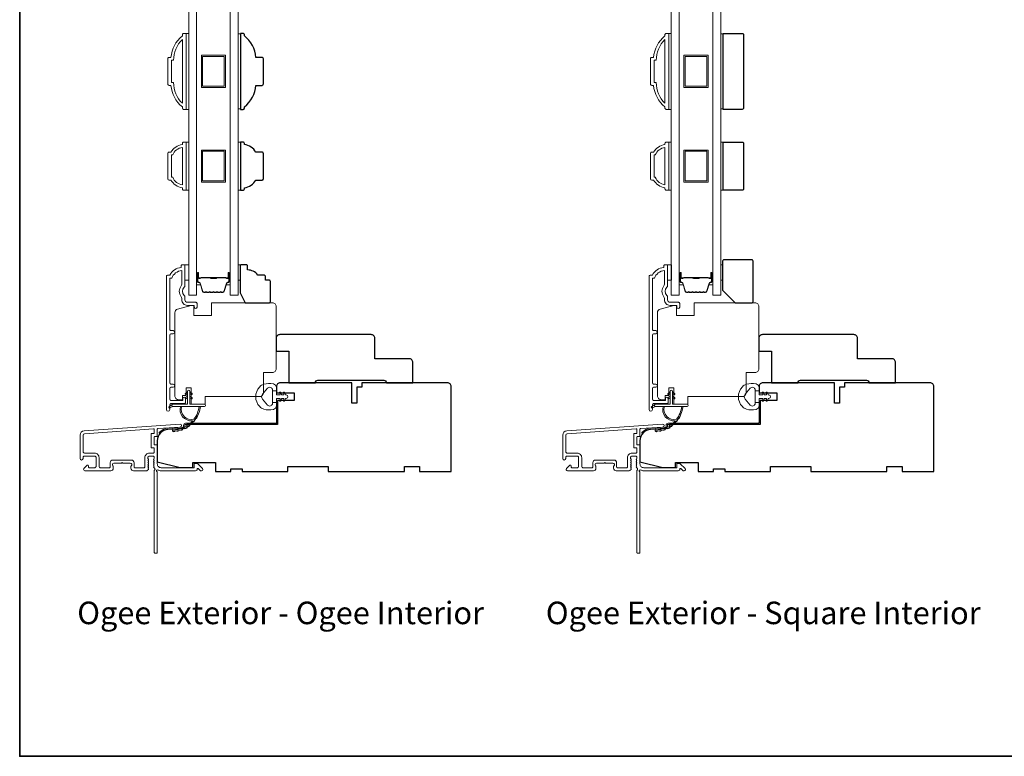
# Model space of a CAD drawing. Extents: x -1661 to 4112, y 2559 to 5102.
# Drawn here: x 529 to 918, y 4505 to 4796 of the extents above; entities that cross this region are included whole.
import ezdxf

# ---------------------------------------------------------------- set-up
doc = ezdxf.new("R2010")
doc.units = 0
doc.header["$LTSCALE"] = 250
doc.header["$MEASUREMENT"] = 0
for name, color, linetype, lineweight in [('6', 6, 'CONTINUOUS', 5), ('8', 7, 'CONTINUOUS', 35), ('Butal', 9, 'CONTINUOUS', 15), ('Frame & Sash Cladding', 3, 'CONTINUOUS', 15), ('Glass', 1, 'CONTINUOUS', 15), ('Jamb Liner', 230, 'CONTINUOUS', 9), ('Spacer Bar', 1, 'CONTINUOUS', 9), ('TEXT', 7, 'CONTINUOUS', 35), ('Veneer', 7, 'CONTINUOUS', 5), ('Weather-Strip', 6, 'CONTINUOUS', 9), ('Wood', 7, 'CONTINUOUS', 25)]:
    doc.layers.add(name, color=color, linetype=linetype, lineweight=lineweight)
doc.styles.add('Note Text (ISO)', font='tahoma.ttf')

# ---------------------------------------------------------------- blocks, each defined once
blk = doc.blocks.new('2802C')
at = {"layer": 'Veneer'}
blk.add_lwpolyline([(29.61, 4.5), (32.61, 4.5), (32.61, 3), (34.31, 3), (34.31, 1.5, -0.414214), (32.81, 0), (0, 0, -0.339454), (-1.45, 1.11), (-2.89, 6.5), (-2.89, 7.5), (-0.89, 7.5), (1.11, 7.5), (1.11, 14.5), (-3.89, 14.5), (-3.89, 38.5, -0.414214), (-2.39, 40), (22.11, 40, -0.414214), (23.61, 38.5), (23.61, 35), (31.61, 35, -0.414214), (33.11, 33.5), (33.11, 12), (36.11, 12), (36.11, 6.5), (29.61, 6.5), (29.61, 4.5), (29.61, 4.5)], format="xyb", dxfattribs=at)

msp = doc.modelspace()

# ---------------------------------------------------------------- linework, layer by layer
at = {"layer": '6'}
for points in [[(594.756, 4760.11), (595.756, 4760.11), (595.756, 4790.11), (594.756, 4790.11)], [(616.254, 4789.92), (615.254, 4789.92), (615.254, 4760.299), (616.254, 4760.299)], [(785.256, 4760.11), (786.256, 4760.11), (786.256, 4790.11), (785.256, 4790.11)], [(806.754, 4789.92), (805.754, 4789.92), (805.754, 4760.299), (806.754, 4760.299)], [(594.756, 4728.223), (595.756, 4728.223), (595.756, 4747.223), (594.756, 4747.223)], [(615.254, 4728.22), (616.254, 4728.22), (616.254, 4747.22), (615.254, 4747.22)], [(785.256, 4728.223), (786.256, 4728.223), (786.256, 4747.223), (785.256, 4747.223)], [(805.754, 4728.22), (806.754, 4728.22), (806.754, 4747.22), (805.754, 4747.22)], [(594.267, 4698.758), (595.767, 4698.758), (595.767, 4692.758), (594.267, 4692.758)], [(615.254, 4692.758), (616.014, 4692.758), (616.014, 4698.758), (615.254, 4698.758)], [(784.767, 4698.758), (786.267, 4698.758), (786.267, 4692.758), (784.767, 4692.758)], [(805.754, 4692.758), (806.514, 4692.758), (806.514, 4698.758), (805.754, 4698.758)]]:
    msp.add_lwpolyline(points, close=True, dxfattribs=at)
at = {"layer": '8', "linetype": 'Continuous'}
msp.add_lwpolyline([(529.058, 5045.47), (1518.73, 5045.47), (1518.73, 4504.809), (529.058, 4504.809)], close=True, dxfattribs=at)
at = {"layer": 'Butal'}
for points in [[(598.856, 4695.317), (598.856, 4691.139, 0.4142136), (599.106, 4690.889), (600.431, 4690.889), (600.245, 4691.499, 0.3297505), (599.885, 4691.765), (599.766, 4691.765, -0.4142136), (599.256, 4692.275), (599.256, 4695.567), (599.106, 4695.567, 0.4142136)], [(612.154, 4695.317), (612.154, 4691.139, -0.4142136), (611.904, 4690.889), (610.579, 4690.889), (610.766, 4691.499, -0.3297505), (611.125, 4691.765), (611.244, 4691.765, 0.4142136), (611.754, 4692.275), (611.754, 4695.567), (611.904, 4695.567, -0.4142136)], [(789.356, 4695.317), (789.356, 4691.139, 0.4142136), (789.606, 4690.889), (790.931, 4690.889), (790.745, 4691.499, 0.3297505), (790.385, 4691.765), (790.266, 4691.765, -0.4142136), (789.756, 4692.275), (789.756, 4695.567), (789.606, 4695.567, 0.4142136)], [(802.654, 4695.317), (802.654, 4691.139, -0.4142136), (802.404, 4690.889), (801.079, 4690.889), (801.266, 4691.499, -0.3297505), (801.625, 4691.765), (801.744, 4691.765, 0.4142136), (802.254, 4692.275), (802.254, 4695.567), (802.404, 4695.567, -0.4142136)]]:
    msp.add_lwpolyline(points, format="xyb", close=True, dxfattribs=at)
at = {"layer": 'Frame & Sash Cladding'}
for points in [[(593.756, 4790.108), (594.506, 4790.108, -0.4142136), (594.756, 4789.858), (594.756, 4760.358, -0.4142136), (594.506, 4760.108), (593.756, 4760.108, -0.4142136), (593.256, 4760.608), (593.256, 4761.108, -0.2091319), (588.756, 4769.608), (588.056, 4769.608, -0.4142136), (587.506, 4770.158), (587.506, 4780.058, -0.4142136), (588.056, 4780.608), (588.756, 4780.608, -0.2091319), (593.256, 4789.108), (593.256, 4789.608, -0.4142136)], [(784.256, 4790.108), (785.006, 4790.108, -0.4142136), (785.256, 4789.858), (785.256, 4760.358, -0.4142136), (785.006, 4760.108), (784.256, 4760.108, -0.4142136), (783.756, 4760.608), (783.756, 4761.108, -0.2091319), (779.256, 4769.608), (778.556, 4769.608, -0.4142136), (778.006, 4770.158), (778.006, 4780.058, -0.4142136), (778.556, 4780.608), (779.256, 4780.608, -0.2091319), (783.756, 4789.108), (783.756, 4789.608, -0.4142136)], [(589.006, 4770.708), (589.825, 4770.708, 0.211853), (593.256, 4762.561), (593.256, 4787.655, 0.211853), (589.825, 4779.508), (589.006, 4779.508)], [(779.506, 4770.708), (780.325, 4770.708, 0.211853), (783.756, 4762.561), (783.756, 4787.655, 0.211853), (780.325, 4779.508), (779.506, 4779.508)], [(593.256, 4729.221, -0.2381249), (588.756, 4732.221), (588.056, 4732.221, -0.4142136), (587.506, 4732.771), (587.506, 4742.671, -0.4142136), (588.056, 4743.221), (588.756, 4743.221, -0.2381249), (593.256, 4746.221), (593.256, 4746.721, -0.4142136), (593.756, 4747.221), (594.506, 4747.221, -0.4142136), (594.756, 4746.971), (594.756, 4728.471, -0.4142136), (594.506, 4728.221), (593.756, 4728.221, -0.4142136), (593.256, 4728.721)], [(783.756, 4729.221, -0.2381249), (779.256, 4732.221), (778.556, 4732.221, -0.4142136), (778.006, 4732.771), (778.006, 4742.671, -0.4142136), (778.556, 4743.221), (779.256, 4743.221, -0.2381249), (783.756, 4746.221), (783.756, 4746.721, -0.4142136), (784.256, 4747.221), (785.006, 4747.221, -0.4142136), (785.256, 4746.971), (785.256, 4728.471, -0.4142136), (785.006, 4728.221), (784.256, 4728.221, -0.4142136), (783.756, 4728.721)], [(589.443, 4733.321, 0.2645569), (593.256, 4730.331), (593.256, 4745.111, 0.2645569), (589.443, 4742.121), (589.006, 4742.121), (589.006, 4733.321)], [(779.943, 4733.321, 0.2645569), (783.756, 4730.331), (783.756, 4745.111, 0.2645569), (779.943, 4742.121), (779.506, 4742.121), (779.506, 4733.321)], [(554.551, 4633.301, 0.3939105), (552.877, 4631.505), (552.877, 4622.305, 1), (554.077, 4622.305), (554.077, 4622.805, -0.4142136), (554.577, 4623.305), (558.677, 4623.305, -0.4142136), (559.177, 4622.805), (559.177, 4619.205, -0.4142136), (558.677, 4618.705), (556.427, 4618.705, -0.4142136), (556.177, 4618.955), (556.177, 4619.509, 0.6681786), (555.75, 4619.685), (554.423, 4618.359, 0.6681786), (554.777, 4617.505), (564.977, 4617.505, 0.4142136), (565.977, 4618.505), (565.977, 4619.218, 0.2399316), (565.874, 4619.42, -0.72633), (566.227, 4620.505), (569.227, 4620.505), (569.477, 4620.755), (569.727, 4620.505), (572.727, 4620.505, -0.72633), (573.08, 4619.42, 0.2399316), (572.977, 4619.218), (572.977, 4618.505, 0.4142136), (573.977, 4617.505), (579.177, 4617.505, 0.2134218), (579.55, 4617.672), (579.864, 4618.023, 0.381966), (579.864, 4618.356), (579.678, 4618.565), (579.864, 4618.773, 0.381966), (579.864, 4619.106), (579.678, 4619.315), (579.864, 4619.523, 0.381966), (579.864, 4619.856), (579.678, 4620.065), (579.864, 4620.273, 0.381966), (579.864, 4620.606), (579.678, 4620.815), (579.864, 4621.023, 0.381966), (579.864, 4621.356), (579.678, 4621.565), (579.864, 4621.773, 0.381966), (579.864, 4622.106), (579.678, 4622.315), (579.678, 4622.805, -0.4142136), (580.178, 4623.305), (581.678, 4623.305, -0.4142136), (582.178, 4622.805), (582.178, 4622.315), (581.991, 4622.106, 0.381966), (581.991, 4621.773), (582.178, 4621.565), (581.991, 4621.356, 0.381966), (581.991, 4621.023), (582.178, 4620.815), (581.991, 4620.606, 0.381966), (581.991, 4620.273), (582.178, 4620.065), (581.991, 4619.856, 0.381966), (581.991, 4619.523), (582.178, 4619.315), (581.991, 4619.106, 0.381966), (581.991, 4618.773), (582.375, 4618.344, -0.5612669), (582.178, 4617.69), (582.178, 4585.255, 0.4142136), (582.428, 4585.005), (583.128, 4585.005, 0.4142136), (583.378, 4585.255), (583.378, 4617.052, -1.1142252), (583.658, 4617.796, 0.1176834), (584.878, 4617.505), (598.497, 4617.505, 0.4242361), (599.127, 4618.157, -0.6805798), (599.554, 4618.342), (600.317, 4617.578, 0.1989124), (600.494, 4617.505), (600.877, 4617.505, 0.6681786), (601.23, 4618.359), (599.307, 4620.282, 0.1989124), (599.13, 4620.355), (598.127, 4620.355, 0.4142136), (597.877, 4620.105), (597.877, 4618.705), (584.878, 4618.705, -0.4142136), (583.378, 4620.205), (583.378, 4627.455, 0.4142136), (583.128, 4627.705), (582.427, 4627.705, -0.4142136), (582.177, 4627.955), (582.177, 4630.774, -0.4142136), (582.427, 4631.024), (583.128, 4631.024, 0.4142136), (583.378, 4631.274), (583.378, 4633.88, -0.3939105), (583.61, 4634.13), (592.419, 4634.746, 1), (592.335, 4635.943)], [(581.928, 4626.505, -0.4142136), (582.178, 4626.255), (582.178, 4624.755, -0.4142136), (581.928, 4624.505), (580.278, 4624.505, 0.4142136), (578.478, 4622.705), (578.478, 4618.955, -0.4142136), (578.228, 4618.705), (574.427, 4618.705, -0.4142136), (574.177, 4618.955), (574.177, 4620.705, 0.4142136), (573.177, 4621.705), (565.777, 4621.705, 0.4142136), (564.777, 4620.705), (564.777, 4618.955, -0.4142136), (564.527, 4618.705), (560.877, 4618.705, -0.4142136), (560.377, 4619.205), (560.377, 4622.705, 0.4142136), (558.577, 4624.505), (554.577, 4624.505, -0.4142136), (554.077, 4625.005), (554.077, 4631.505, -0.3939105), (554.635, 4632.104), (581.909, 4634.011, -0.4348124), (582.177, 4633.761), (582.177, 4632.474, -0.4142136), (581.927, 4632.224), (581.227, 4632.224, 0.4142136), (580.977, 4631.974), (580.977, 4626.755, 0.4142136), (581.227, 4626.505)], [(745.051, 4633.301, 0.3939105), (743.377, 4631.505), (743.377, 4622.305, 1), (744.577, 4622.305), (744.577, 4622.805, -0.4142136), (745.077, 4623.305), (749.177, 4623.305, -0.4142136), (749.677, 4622.805), (749.677, 4619.205, -0.4142136), (749.177, 4618.705), (746.927, 4618.705, -0.4142136), (746.677, 4618.955), (746.677, 4619.509, 0.6681786), (746.25, 4619.685), (744.923, 4618.359, 0.6681786), (745.277, 4617.505), (755.477, 4617.505, 0.4142136), (756.477, 4618.505), (756.477, 4619.218, 0.2399316), (756.374, 4619.42, -0.72633), (756.727, 4620.505), (759.727, 4620.505), (759.977, 4620.755), (760.227, 4620.505), (763.227, 4620.505, -0.72633), (763.58, 4619.42, 0.2399316), (763.477, 4619.218), (763.477, 4618.505, 0.4142136), (764.477, 4617.505), (769.677, 4617.505, 0.2134218), (770.05, 4617.672), (770.364, 4618.023, 0.381966), (770.364, 4618.356), (770.178, 4618.565), (770.364, 4618.773, 0.381966), (770.364, 4619.106), (770.178, 4619.315), (770.364, 4619.523, 0.381966), (770.364, 4619.856), (770.178, 4620.065), (770.364, 4620.273, 0.381966), (770.364, 4620.606), (770.178, 4620.815), (770.364, 4621.023, 0.381966), (770.364, 4621.356), (770.178, 4621.565), (770.364, 4621.773, 0.381966), (770.364, 4622.106), (770.178, 4622.315), (770.178, 4622.805, -0.4142136), (770.678, 4623.305), (772.178, 4623.305, -0.4142136), (772.678, 4622.805), (772.678, 4622.315), (772.491, 4622.106, 0.381966), (772.491, 4621.773), (772.678, 4621.565), (772.491, 4621.356, 0.381966), (772.491, 4621.023), (772.678, 4620.815), (772.491, 4620.606, 0.381966), (772.491, 4620.273), (772.678, 4620.065), (772.491, 4619.856, 0.381966), (772.491, 4619.523), (772.678, 4619.315), (772.491, 4619.106, 0.381966), (772.491, 4618.773), (772.875, 4618.344, -0.5612669), (772.678, 4617.69), (772.678, 4585.255, 0.4142136), (772.928, 4585.005), (773.628, 4585.005, 0.4142136), (773.878, 4585.255), (773.878, 4617.052, -1.1142252), (774.158, 4617.796, 0.1176834), (775.378, 4617.505), (788.997, 4617.505, 0.4242361), (789.627, 4618.157, -0.6805798), (790.054, 4618.342), (790.817, 4617.578, 0.1989124), (790.994, 4617.505), (791.377, 4617.505, 0.6681786), (791.73, 4618.359), (789.807, 4620.282, 0.1989124), (789.63, 4620.355), (788.627, 4620.355, 0.4142136), (788.377, 4620.105), (788.377, 4618.705), (775.378, 4618.705, -0.4142136), (773.878, 4620.205), (773.878, 4627.455, 0.4142136), (773.628, 4627.705), (772.927, 4627.705, -0.4142136), (772.677, 4627.955), (772.677, 4630.774, -0.4142136), (772.927, 4631.024), (773.628, 4631.024, 0.4142136), (773.878, 4631.274), (773.878, 4633.88, -0.3939105), (774.11, 4634.13), (782.919, 4634.746, 1), (782.835, 4635.943)], [(772.428, 4626.505, -0.4142136), (772.678, 4626.255), (772.678, 4624.755, -0.4142136), (772.428, 4624.505), (770.778, 4624.505, 0.4142136), (768.978, 4622.705), (768.978, 4618.955, -0.4142136), (768.728, 4618.705), (764.927, 4618.705, -0.4142136), (764.677, 4618.955), (764.677, 4620.705, 0.4142136), (763.677, 4621.705), (756.277, 4621.705, 0.4142136), (755.277, 4620.705), (755.277, 4618.955, -0.4142136), (755.027, 4618.705), (751.377, 4618.705, -0.4142136), (750.877, 4619.205), (750.877, 4622.705, 0.4142136), (749.077, 4624.505), (745.077, 4624.505, -0.4142136), (744.577, 4625.005), (744.577, 4631.505, -0.3939105), (745.135, 4632.104), (772.409, 4634.011, -0.4348124), (772.677, 4633.761), (772.677, 4632.474, -0.4142136), (772.427, 4632.224), (771.727, 4632.224, 0.4142136), (771.477, 4631.974), (771.477, 4626.755, 0.4142136), (771.727, 4626.505)]]:
    msp.add_lwpolyline(points, format="xyb", close=True, dxfattribs=at)
for points in [[(589.646, 4650.478, 1), (589.646, 4651.72), (588.767, 4651.72, -0.4142138), (588.267, 4652.22), (588.267, 4671.048, -0.414212), (588.767, 4671.548), (589.667, 4671.548, 1), (589.646, 4672.79), (588.767, 4672.79, -0.4142138), (588.267, 4673.29), (588.267, 4693.507), (589.055, 4693.507, -0.2832257), (593.017, 4696.527), (593.017, 4691.126, -0.1654359), (592.81, 4690.516, 0.3401823), (592.81, 4686.152, -0.1654359), (593.017, 4685.542), (593.017, 4685.007, 0.4142136), (595.267, 4682.757), (597.967, 4682.757), (597.967, 4682.057, 1), (599.067, 4682.057), (599.067, 4683.507, 0.4142136), (598.567, 4684.007), (595.267, 4684.007, -0.4142136), (594.267, 4685.007), (594.267, 4686.005, 0.1961243), (593.982, 4686.705, -0.40794), (593.982, 4689.962, 0.1961243), (594.267, 4690.662), (594.267, 4698.507, 0.4142136), (594.017, 4698.757), (593.267, 4698.757, 0.4142136), (592.767, 4698.257), (592.767, 4697.757, 0.2381249), (588.267, 4694.757), (587.567, 4694.757, 0.4142136), (587.017, 4694.207), (587.017, 4641.635, 1), (588.267, 4641.635), (588.267, 4643.514, -0.415215), (588.767, 4644.016), (594.014, 4644.016, 0.4159086), (594.567, 4644.566), (594.567, 4645.966, 1), (593.467, 4645.966), (593.467, 4645.458, -0.414213), (593.267, 4645.258), (588.767, 4645.258, -0.4142136), (588.267, 4645.758), (588.267, 4649.978, -0.4142134), (588.767, 4650.478), (589.667, 4650.478)], [(780.146, 4650.478, 1), (780.146, 4651.72), (779.267, 4651.72, -0.4142138), (778.767, 4652.22), (778.767, 4671.048, -0.414212), (779.267, 4671.548), (780.167, 4671.548, 1), (780.146, 4672.79), (779.267, 4672.79, -0.4142138), (778.767, 4673.29), (778.767, 4693.507), (779.555, 4693.507, -0.2832257), (783.517, 4696.527), (783.517, 4691.126, -0.1654359), (783.31, 4690.516, 0.3401823), (783.31, 4686.152, -0.1654359), (783.517, 4685.542), (783.517, 4685.007, 0.4142136), (785.767, 4682.757), (788.467, 4682.757), (788.467, 4682.057, 1), (789.567, 4682.057), (789.567, 4683.507, 0.4142136), (789.067, 4684.007), (785.767, 4684.007, -0.4142136), (784.767, 4685.007), (784.767, 4686.005, 0.1961243), (784.482, 4686.705, -0.40794), (784.482, 4689.962, 0.1961243), (784.767, 4690.662), (784.767, 4698.507, 0.4142136), (784.517, 4698.757), (783.767, 4698.757, 0.4142136), (783.267, 4698.257), (783.267, 4697.757, 0.2381249), (778.767, 4694.757), (778.067, 4694.757, 0.4142136), (777.517, 4694.207), (777.517, 4641.635, 1), (778.767, 4641.635), (778.767, 4643.514, -0.415215), (779.267, 4644.016), (784.514, 4644.016, 0.4159086), (785.067, 4644.566), (785.067, 4645.966, 1), (783.967, 4645.966), (783.967, 4645.458, -0.414213), (783.767, 4645.258), (779.267, 4645.258, -0.4142136), (778.767, 4645.758), (778.767, 4649.978, -0.4142134), (779.267, 4650.478), (780.167, 4650.478)]]:
    msp.add_lwpolyline(points, format="xyb", dxfattribs=at)
at = {"layer": 'Glass', "color": 1}
for points in [[(595.756, 4894.257), (598.856, 4894.257), (598.856, 4686.758), (595.756, 4686.758)], [(615.254, 4894.257), (612.154, 4894.257), (612.154, 4686.758), (615.254, 4686.758)], [(786.256, 4894.257), (789.356, 4894.257), (789.356, 4686.758), (786.256, 4686.758)], [(805.754, 4894.257), (802.654, 4894.257), (802.654, 4686.758), (805.754, 4686.758)]]:
    msp.add_lwpolyline(points, close=True, dxfattribs=at)
at = {"layer": 'Jamb Liner'}
for points in [[(593.728, 4634.985, -0.3939105), (593.495, 4634.736), (587.529, 4634.319, 0.1961705), (584.139, 4632.651, 1), (584.513, 4632.319, -0.1961705), (587.564, 4633.82), (593.53, 4634.237, 0.3939105), (594.228, 4634.985), (594.228, 4635.486, -0.4142136), (594.478, 4635.736), (630.128, 4635.736, 0.4142136), (630.878, 4636.486), (630.878, 4644.736, 1), (630.378, 4644.736), (630.378, 4636.486, -0.4142136), (630.128, 4636.236), (594.478, 4636.236, 0.4142136), (593.728, 4635.486)], [(784.228, 4634.985, -0.3939105), (783.995, 4634.736), (778.029, 4634.319, 0.1961705), (774.639, 4632.651, 1), (775.013, 4632.319, -0.1961705), (778.064, 4633.82), (784.03, 4634.237, 0.3939105), (784.728, 4634.985), (784.728, 4635.486, -0.4142136), (784.978, 4635.736), (820.628, 4635.736, 0.4142136), (821.378, 4636.486), (821.378, 4644.736, 1), (820.878, 4644.736), (820.878, 4636.486, -0.4142136), (820.628, 4636.236), (784.978, 4636.236, 0.4142136), (784.228, 4635.486)]]:
    msp.add_lwpolyline(points, format="xyb", close=True, dxfattribs=at)
at = {"layer": 'Spacer Bar'}
for points in [[(610.255, 4781.46), (610.255, 4768.76), (600.755, 4768.76), (600.755, 4781.46)], [(609.755, 4780.96), (609.755, 4769.26), (601.255, 4769.26), (601.255, 4780.96)], [(800.755, 4781.46), (800.755, 4768.76), (791.255, 4768.76), (791.255, 4781.46)], [(800.255, 4769.26), (791.755, 4769.26), (791.755, 4780.96), (800.255, 4780.96)], [(610.255, 4731.37), (600.755, 4731.37), (600.755, 4744.07), (610.255, 4744.07)], [(609.755, 4731.87), (601.255, 4731.87), (601.255, 4743.57), (609.755, 4743.57)], [(800.755, 4744.07), (800.755, 4731.37), (791.255, 4731.37), (791.255, 4744.07)], [(800.255, 4743.57), (800.255, 4731.87), (791.755, 4731.87), (791.755, 4743.57)]]:
    msp.add_lwpolyline(points, close=True, dxfattribs=at)
for points in [[(604.324, 4687.889, -0.2262769), (604.225, 4687.936), (604.156, 4688.021, 0.4769755), (603.959, 4688.021), (603.89, 4687.936, -0.2262769), (603.791, 4687.889), (602.876, 4687.889, -0.2262769), (602.777, 4687.936), (602.708, 4688.021, 0.4769755), (602.511, 4688.021), (602.442, 4687.936, -0.2262769), (602.343, 4687.889), (601.719, 4687.889, -0.3297505), (601.241, 4688.243), (600.244, 4691.502, 0.3297505), (599.875, 4691.775), (599.756, 4691.775, -0.4142136), (599.256, 4692.275), (599.256, 4695.567, -1), (599.637, 4695.567), (599.637, 4693.703, 0.4142136), (599.787, 4693.553), (600.299, 4693.553), (600.299, 4693.439), (599.823, 4693.439, -0.4142136), (599.523, 4693.739), (599.523, 4695.567, 1), (599.371, 4695.567), (599.371, 4692.275, 0.4142136), (599.756, 4691.889), (599.875, 4691.889, -0.3297505), (600.354, 4691.535), (601.35, 4688.276, 0.3297505), (601.719, 4688.003), (602.343, 4688.003, 0.2262769), (602.353, 4688.008), (602.422, 4688.093, -0.4769755), (602.797, 4688.093), (602.866, 4688.008, 0.2262769), (602.876, 4688.003), (603.791, 4688.003, 0.2262769), (603.801, 4688.008), (603.87, 4688.093, -0.4769755), (604.245, 4688.093), (604.314, 4688.008, 0.2262769), (604.324, 4688.003), (605.238, 4688.003, 0.2566329), (605.249, 4688.008), (605.318, 4688.093, -0.4769755), (605.693, 4688.093), (605.762, 4688.008, 0.2262769), (605.772, 4688.003), (606.685, 4688.003, 0.2566329), (606.697, 4688.008), (606.766, 4688.093, -0.4769755), (607.141, 4688.093), (607.209, 4688.008, 0.2262769), (607.219, 4688.003), (608.133, 4688.003, 0.2566329), (608.144, 4688.008), (608.213, 4688.093, -0.4769755), (608.588, 4688.093), (608.657, 4688.008, 0.2262769), (608.667, 4688.003), (609.292, 4688.003, 0.3297505), (609.661, 4688.276), (610.657, 4691.535, -0.3297505), (611.135, 4691.889), (611.254, 4691.889, 0.4142136), (611.64, 4692.275), (611.64, 4695.567, 1), (611.487, 4695.567), (611.487, 4693.739, -0.4142136), (611.187, 4693.439), (610.711, 4693.439), (610.711, 4693.553), (611.223, 4693.553, 0.4142136), (611.373, 4693.703), (611.373, 4695.567, -1), (611.754, 4695.567), (611.754, 4692.275, -0.4142136), (611.254, 4691.775), (611.135, 4691.775, 0.3297505), (610.766, 4691.502), (609.77, 4688.243, -0.3297505), (609.292, 4687.889), (608.667, 4687.889, -0.2262769), (608.568, 4687.936), (608.5, 4688.021, 0.4769755), (608.302, 4688.021), (608.233, 4687.936, -0.2262769), (608.135, 4687.889), (607.219, 4687.889, -0.2262769), (607.121, 4687.936), (607.052, 4688.021, 0.4769755), (606.854, 4688.021), (606.785, 4687.936, -0.2262769), (606.687, 4687.889), (605.772, 4687.889, -0.2262769), (605.673, 4687.936), (605.604, 4688.021, 0.4769755), (605.407, 4688.021), (605.338, 4687.936, -0.2262769), (605.239, 4687.889)], [(794.824, 4687.889, -0.2262769), (794.725, 4687.936), (794.656, 4688.021, 0.4769755), (794.459, 4688.021), (794.39, 4687.936, -0.2262769), (794.291, 4687.889), (793.376, 4687.889, -0.2262769), (793.277, 4687.936), (793.208, 4688.021, 0.4769755), (793.011, 4688.021), (792.942, 4687.936, -0.2262769), (792.843, 4687.889), (792.219, 4687.889, -0.3297505), (791.741, 4688.243), (790.744, 4691.502, 0.3297505), (790.375, 4691.775), (790.256, 4691.775, -0.4142136), (789.756, 4692.275), (789.756, 4695.567, -1), (790.137, 4695.567), (790.137, 4693.703, 0.4142136), (790.287, 4693.553), (790.799, 4693.553), (790.799, 4693.439), (790.323, 4693.439, -0.4142136), (790.023, 4693.739), (790.023, 4695.567, 1), (789.871, 4695.567), (789.871, 4692.275, 0.4142136), (790.256, 4691.889), (790.375, 4691.889, -0.3297505), (790.854, 4691.535), (791.85, 4688.276, 0.3297505), (792.219, 4688.003), (792.843, 4688.003, 0.2262769), (792.853, 4688.008), (792.922, 4688.093, -0.4769755), (793.297, 4688.093), (793.366, 4688.008, 0.2262769), (793.376, 4688.003), (794.291, 4688.003, 0.2262769), (794.301, 4688.008), (794.37, 4688.093, -0.4769755), (794.745, 4688.093), (794.814, 4688.008, 0.2262769), (794.824, 4688.003), (795.738, 4688.003, 0.2566329), (795.749, 4688.008), (795.818, 4688.093, -0.4769755), (796.193, 4688.093), (796.262, 4688.008, 0.2262769), (796.272, 4688.003), (797.185, 4688.003, 0.2566329), (797.197, 4688.008), (797.266, 4688.093, -0.4769755), (797.641, 4688.093), (797.709, 4688.008, 0.2262769), (797.719, 4688.003), (798.633, 4688.003, 0.2566329), (798.644, 4688.008), (798.713, 4688.093, -0.4769755), (799.088, 4688.093), (799.157, 4688.008, 0.2262769), (799.167, 4688.003), (799.792, 4688.003, 0.3297505), (800.161, 4688.276), (801.157, 4691.535, -0.3297505), (801.635, 4691.889), (801.754, 4691.889, 0.4142136), (802.14, 4692.275), (802.14, 4695.567, 1), (801.987, 4695.567), (801.987, 4693.739, -0.4142136), (801.687, 4693.439), (801.211, 4693.439), (801.211, 4693.553), (801.723, 4693.553, 0.4142136), (801.873, 4693.703), (801.873, 4695.567, -1), (802.254, 4695.567), (802.254, 4692.275, -0.4142136), (801.754, 4691.775), (801.635, 4691.775, 0.3297505), (801.266, 4691.502), (800.27, 4688.243, -0.3297505), (799.792, 4687.889), (799.167, 4687.889, -0.2262769), (799.068, 4687.936), (799, 4688.021, 0.4769755), (798.802, 4688.021), (798.733, 4687.936, -0.2262769), (798.635, 4687.889), (797.719, 4687.889, -0.2262769), (797.621, 4687.936), (797.552, 4688.021, 0.4769755), (797.354, 4688.021), (797.285, 4687.936, -0.2262769), (797.187, 4687.889), (796.272, 4687.889, -0.2262769), (796.173, 4687.936), (796.104, 4688.021, 0.4769755), (795.907, 4688.021), (795.838, 4687.936, -0.2262769), (795.739, 4687.889)], [(599.856, 4693.604), (600.488, 4693.604, 0.2290698), (600.648, 4693.678, -0.2244814), (600.786, 4693.743), (604.066, 4693.743, -0.2896395), (604.227, 4693.642, 0.272736), (604.451, 4693.49), (606.559, 4693.49, 0.2727361), (606.784, 4693.642, -0.2896395), (606.944, 4693.743), (610.225, 4693.743, -0.2244814), (610.362, 4693.678, 0.2290698), (610.523, 4693.604), (611.154, 4693.604), (611.154, 4693.553), (610.523, 4693.553, -0.228585), (610.323, 4693.646, 0.2244814), (610.225, 4693.693), (606.944, 4693.693, 0.2896395), (606.829, 4693.62, -0.2741413), (606.561, 4693.439), (604.45, 4693.439, -0.2741413), (604.181, 4693.62, 0.2896395), (604.066, 4693.693), (600.786, 4693.693, 0.2244814), (600.687, 4693.646, -0.228585), (600.487, 4693.553), (599.856, 4693.553)], [(790.356, 4693.604), (790.988, 4693.604, 0.2290698), (791.148, 4693.678, -0.2244814), (791.286, 4693.743), (794.566, 4693.743, -0.2896395), (794.727, 4693.642, 0.272736), (794.951, 4693.49), (797.059, 4693.49, 0.2727361), (797.284, 4693.642, -0.2896395), (797.444, 4693.743), (800.725, 4693.743, -0.2244814), (800.862, 4693.678, 0.2290698), (801.023, 4693.604), (801.654, 4693.604), (801.654, 4693.553), (801.023, 4693.553, -0.228585), (800.823, 4693.646, 0.2244814), (800.725, 4693.693), (797.444, 4693.693, 0.2896395), (797.329, 4693.62, -0.2741413), (797.061, 4693.439), (794.95, 4693.439, -0.2741413), (794.681, 4693.62, 0.2896395), (794.566, 4693.693), (791.286, 4693.693, 0.2244814), (791.187, 4693.646, -0.228585), (790.987, 4693.553), (790.356, 4693.553)]]:
    msp.add_lwpolyline(points, format="xyb", close=True, dxfattribs=at)
for points in [[(604.067, 4693.693, 0.0018851), (604.066, 4693.693), (600.786, 4693.693, 0.2244814), (600.687, 4693.646, -0.228585), (600.487, 4693.553), (599.856, 4693.553), (599.856, 4693.604), (600.488, 4693.604, 0.2290698), (600.648, 4693.678, -0.2244814), (600.786, 4693.743), (604.066, 4693.743, 0.2142452), (604.103, 4693.76, -0.2142452), (604.236, 4693.82), (606.775, 4693.82, -0.2142452), (606.907, 4693.76, 0.2142452), (606.944, 4693.743), (610.225, 4693.743, -0.2244814), (610.362, 4693.678, 0.2290698), (610.523, 4693.604), (611.154, 4693.604), (611.154, 4693.553), (610.523, 4693.553, -0.228585), (610.323, 4693.646, 0.2244814), (610.225, 4693.693), (606.944, 4693.693, -0.2142452), (606.869, 4693.726, 0.2142452), (606.775, 4693.769), (604.236, 4693.769, 0.2142452), (604.141, 4693.726, -0.2142452), (604.066, 4693.693)], [(794.567, 4693.693, 0.0018851), (794.566, 4693.693), (791.286, 4693.693, 0.2244814), (791.187, 4693.646, -0.228585), (790.987, 4693.553), (790.356, 4693.553), (790.356, 4693.604), (790.988, 4693.604, 0.2290698), (791.148, 4693.678, -0.2244814), (791.286, 4693.743), (794.566, 4693.743, 0.2142452), (794.603, 4693.76, -0.2142452), (794.736, 4693.82), (797.275, 4693.82, -0.2142452), (797.407, 4693.76, 0.2142452), (797.444, 4693.743), (800.725, 4693.743, -0.2244814), (800.862, 4693.678, 0.2290698), (801.023, 4693.604), (801.654, 4693.604), (801.654, 4693.553), (801.023, 4693.553, -0.228585), (800.823, 4693.646, 0.2244814), (800.725, 4693.693), (797.444, 4693.693, -0.2142452), (797.369, 4693.726, 0.2142452), (797.275, 4693.769), (794.736, 4693.769, 0.2142452), (794.641, 4693.726, -0.2142452), (794.566, 4693.693)]]:
    msp.add_lwpolyline(points, format="xyb", dxfattribs=at)
at = {"layer": 'Weather-Strip'}
for points in [[(625.365, 4651.632, 0.1242149), (623.787, 4650.637, 0.4), (623.787, 4642.835, 0.1242149), (625.365, 4641.84, 0.1398446), (629.205, 4641.695, 0.3454544), (630.367, 4643.177), (630.367, 4644.448), (628.842, 4644.448), (630.367, 4644.448), (630.367, 4645.763, -0.4142136), (630.621, 4646.017), (631.646, 4646.017, -0.5396506), (631.858, 4645.696), (631.672, 4645.267, 1), (632.077, 4645.092), (632.418, 4645.879, -0.298996), (632.629, 4646.017), (633.152, 4646.017, -0.5396506), (633.363, 4645.696), (633.178, 4645.267, 1), (633.583, 4645.092), (633.924, 4645.879, -0.298996), (634.135, 4646.017), (634.215, 4646.017, 1), (634.215, 4647.455), (634.135, 4647.455, -0.298996), (633.924, 4647.593), (633.583, 4648.38, 1), (633.178, 4648.205), (633.363, 4647.776, -0.5396506), (633.152, 4647.455), (632.629, 4647.455, -0.298996), (632.418, 4647.593), (632.077, 4648.38, 1), (631.672, 4648.205), (631.857, 4647.776, -0.5396506), (631.646, 4647.455), (630.621, 4647.455, -0.4142136), (630.367, 4647.709), (630.367, 4649.024), (628.842, 4649.024), (628.842, 4644.448), (628.842, 4644.166, -0.7002075), (626.822, 4643.431), (624.871, 4645.755, -0.3639702), (624.871, 4647.716), (626.822, 4650.041, -0.7002075), (628.842, 4649.305), (628.842, 4649.024), (630.367, 4649.024), (630.367, 4650.295, 0.3454544), (629.205, 4651.776, 0.1398446)], [(815.865, 4651.632, 0.1242149), (814.287, 4650.637, 0.4), (814.287, 4642.835, 0.1242149), (815.865, 4641.84, 0.1398446), (819.705, 4641.695, 0.3454544), (820.867, 4643.177), (820.867, 4644.448), (819.342, 4644.448), (820.867, 4644.448), (820.867, 4645.763, -0.4142136), (821.121, 4646.017), (822.146, 4646.017, -0.5396506), (822.358, 4645.696), (822.172, 4645.267, 1), (822.577, 4645.092), (822.918, 4645.879, -0.298996), (823.129, 4646.017), (823.652, 4646.017, -0.5396506), (823.863, 4645.696), (823.678, 4645.267, 1), (824.083, 4645.092), (824.424, 4645.879, -0.298996), (824.635, 4646.017), (824.715, 4646.017, 1), (824.715, 4647.455), (824.635, 4647.455, -0.298996), (824.424, 4647.593), (824.083, 4648.38, 1), (823.678, 4648.205), (823.863, 4647.776, -0.5396506), (823.652, 4647.455), (823.129, 4647.455, -0.298996), (822.918, 4647.593), (822.577, 4648.38, 1), (822.172, 4648.205), (822.357, 4647.776, -0.5396506), (822.146, 4647.455), (821.121, 4647.455, -0.4142136), (820.867, 4647.709), (820.867, 4649.024), (819.342, 4649.024), (819.342, 4644.448), (819.342, 4644.166, -0.7002075), (817.322, 4643.431), (815.371, 4645.755, -0.3639702), (815.371, 4647.716), (817.322, 4650.041, -0.7002075), (819.342, 4649.305), (819.342, 4649.024), (820.867, 4649.024), (820.867, 4650.295, 0.3454544), (819.705, 4651.776, 0.1398446)], [(596.237, 4648.814), (596.237, 4643.764), (601.977, 4643.764, -1), (601.977, 4642.864), (589.517, 4642.864, -1), (589.517, 4643.764), (595.337, 4643.764), (595.337, 4648.814, -1)], [(594.793, 4647.611), (595.337, 4647.991), (595.337, 4648.614), (594.5, 4648.028, 1)], [(596.78, 4647.611), (596.237, 4647.991), (596.237, 4648.614), (597.073, 4648.028, -1)], [(786.737, 4648.814), (786.737, 4643.764), (792.477, 4643.764, -1), (792.477, 4642.864), (780.017, 4642.864, -1), (780.017, 4643.764), (785.837, 4643.764), (785.837, 4648.814, -1)], [(785.293, 4647.611), (785.837, 4647.991), (785.837, 4648.614), (785, 4648.028, 1)], [(787.28, 4647.611), (786.737, 4647.991), (786.737, 4648.614), (787.573, 4648.028, -1)], [(594.793, 4645.961), (595.337, 4646.341), (595.337, 4646.964), (594.5, 4646.378, 1)], [(596.78, 4645.961), (596.237, 4646.341), (596.237, 4646.964), (597.073, 4646.378, -1)], [(785.293, 4645.961), (785.837, 4646.341), (785.837, 4646.964), (785, 4646.378, 1)], [(787.28, 4645.961), (786.737, 4646.341), (786.737, 4646.964), (787.573, 4646.378, -1)], [(589.517, 4642.864), (588.281, 4642.273, -1), (588.018, 4642.812), (589.258, 4643.682, 0.7329507)], [(597.827, 4637.818, -0.1718844), (597.799, 4637.8, -0.5831712), (593.02, 4642.864), (592.5, 4642.864, 0.5195564), (597.204, 4637.199, -0.6785937), (597.246, 4637.115, -0.207743), (589.476, 4633.574, 0.4089582), (589.427, 4633.524), (589.427, 4633.124, 0.4192993), (589.477, 4633.074, 0.3723777), (600.411, 4642.864), (599.907, 4642.864, -0.12941)], [(780.017, 4642.864), (778.781, 4642.273, -1), (778.518, 4642.812), (779.758, 4643.682, 0.7329507)], [(788.327, 4637.818, -0.1718844), (788.299, 4637.8, -0.5831712), (783.52, 4642.864), (783, 4642.864, 0.5195564), (787.704, 4637.199, -0.6785937), (787.746, 4637.115, -0.207743), (779.976, 4633.574, 0.4089582), (779.927, 4633.524), (779.927, 4633.124, 0.4192993), (779.977, 4633.074, 0.3723777), (790.911, 4642.864), (790.407, 4642.864, -0.12941)], [(597.215, 4636.357, -0.0173798), (596.644, 4635.825, 0.4077429)], [(598.241, 4637.537, -0.0172983), (597.753, 4636.934, 0.3989898)], [(599.094, 4638.849, -0.0172147), (598.696, 4638.187, 0.3908821)], [(787.715, 4636.357, -0.0173798), (787.144, 4635.825, 0.4077429)], [(788.741, 4637.537, -0.0172983), (788.253, 4636.934, 0.3989898)], [(789.594, 4638.849, -0.0172147), (789.196, 4638.187, 0.3908821)], [(590.27, 4633.116, -0.0176792), (589.477, 4633.074, 0.4556094)], [(591.812, 4633.361, -0.0176379), (591.036, 4633.21, 0.4460765)], [(593.307, 4633.819, -0.0175867), (592.561, 4633.562, 0.4363375)], [(594.723, 4634.479, -0.0175259), (594.022, 4634.122, 0.4265826)], [(596.034, 4635.331, -0.0174564), (595.393, 4634.882, 0.4169938)], [(780.77, 4633.116, -0.0176792), (779.977, 4633.074, 0.4556094)], [(782.312, 4633.361, -0.0176379), (781.536, 4633.21, 0.4460765)], [(783.807, 4633.819, -0.0175867), (783.061, 4633.562, 0.4363375)], [(785.223, 4634.479, -0.0175259), (784.522, 4634.122, 0.4265826)], [(786.534, 4635.331, -0.0174564), (785.893, 4634.882, 0.4169938)]]:
    msp.add_lwpolyline(points, format="xyb", close=True, dxfattribs=at)
at = {"layer": 'Wood'}
for points in [[(625.254, 4770.16), (625.254, 4780.06, 0.4142136), (624.704, 4780.61), (622.254, 4780.61, 0.2091319), (617.754, 4789.11), (617.754, 4789.61, 0.4142136), (617.254, 4790.11), (616.254, 4790.11), (616.254, 4760.11), (617.254, 4760.11, 0.4142136), (617.754, 4760.61), (617.754, 4761.11, 0.2091319), (622.254, 4769.61), (624.704, 4769.61, 0.4142136)], [(806.754, 4790.11), (814.254, 4790.11, -0.4142136), (814.754, 4789.61), (814.754, 4760.61, -0.4142136), (814.254, 4760.11), (806.754, 4760.11)], [(624.704, 4732.22, 0.4142136), (625.254, 4732.77), (625.254, 4742.67, 0.4142136), (624.704, 4743.22), (622.254, 4743.22, 0.2381249), (617.754, 4746.22), (617.754, 4746.72, 0.4142136), (617.254, 4747.22), (616.254, 4747.22), (616.254, 4728.22), (617.254, 4728.22, 0.4142136), (617.754, 4728.72), (617.754, 4729.22, 0.2381249), (622.254, 4732.22)], [(806.754, 4747.22), (814.254, 4747.22, -0.4142136), (814.754, 4746.72), (814.754, 4728.72, -0.4142136), (814.254, 4728.22), (806.754, 4728.22)], [(627.514, 4692.758), (626.014, 4692.758), (626.014, 4694.258, 0.4142136), (625.514, 4694.758), (623.014, 4694.758, 0.236068), (619.014, 4696.758), (619.014, 4698.258, 0.4142136), (618.514, 4698.758), (616.514, 4698.758, 0.4142136), (616.014, 4698.258), (616.014, 4687.758), (618.014, 4683.758), (627.514, 4683.758, 0.4142136), (628.014, 4684.258), (628.014, 4692.258, 0.4142136)], [(811.514, 4683.758), (818.014, 4683.758, 0.4142136), (818.514, 4684.258), (818.514, 4700.258, 0.4142136), (818.014, 4700.758), (807.014, 4700.758, 0.4142136), (806.514, 4700.258), (806.514, 4688.758)], [(645.778, 4652.236), (645.778, 4652.236, -0.4142136), (646.778, 4653.236), (672.777, 4653.236, -0.4142136), (673.777, 4652.236), (673.777, 4652.236), (684.277, 4652.236), (684.277, 4660.236, 0.4142136), (682.777, 4661.736), (669.277, 4661.736), (669.277, 4669.736, 0.4142136), (667.777, 4671.236), (631.778, 4671.236, 0.4142136), (630.278, 4669.736), (630.278, 4664.736), (635.278, 4664.736), (635.278, 4652.236)], [(836.278, 4652.236), (836.278, 4652.236, -0.4142136), (837.278, 4653.236), (863.277, 4653.236, -0.4142136), (864.277, 4652.236), (864.277, 4652.236), (874.777, 4652.236), (874.777, 4660.236, 0.4142136), (873.277, 4661.736), (859.777, 4661.736), (859.777, 4669.736, 0.4142136), (858.277, 4671.236), (822.278, 4671.236, 0.4142136), (820.778, 4669.736), (820.778, 4664.736), (825.778, 4664.736), (825.778, 4652.236)], [(633.064, 4645.236), (633.064, 4645.236), (630.878, 4645.236), (630.878, 4635.736), (594.995, 4635.736), (594.995, 4634.349), (587.564, 4633.829, 0.3939105), (583.378, 4629.34), (583.378, 4620.986), (592.378, 4618.736), (597.378, 4618.736), (597.378, 4620.736), (606.378, 4620.736), (606.378, 4617.236), (612.378, 4617.236), (612.378, 4618.236), (616.878, 4618.236), (616.878, 4617.236), (634.878, 4617.236), (634.878, 4619.236), (650.877, 4619.236), (650.877, 4617.236), (680.877, 4617.236), (680.877, 4619.236), (686.877, 4619.236), (686.877, 4617.236), (699.377, 4617.236), (699.377, 4650.736, 0.4142136), (697.877, 4652.236), (664.127, 4652.236), (664.127, 4650.486), (662.127, 4650.486), (662.127, 4644.236), (660.127, 4644.236), (660.127, 4652.236), (631.878, 4652.236, 0.4142136), (630.378, 4650.736), (630.378, 4648.236), (637.378, 4648.236), (637.378, 4645.236)], [(823.564, 4645.236), (823.564, 4645.236), (821.378, 4645.236), (821.378, 4635.736), (785.495, 4635.736), (785.495, 4634.349), (778.064, 4633.829, 0.3939105), (773.878, 4629.34), (773.878, 4620.986), (782.878, 4618.736), (787.878, 4618.736), (787.878, 4620.736), (796.878, 4620.736), (796.878, 4617.236), (802.878, 4617.236), (802.878, 4618.236), (807.378, 4618.236), (807.378, 4617.236), (825.378, 4617.236), (825.378, 4619.236), (841.377, 4619.236), (841.377, 4617.236), (871.377, 4617.236), (871.377, 4619.236), (877.377, 4619.236), (877.377, 4617.236), (889.877, 4617.236), (889.877, 4650.736, 0.4142136), (888.377, 4652.236), (854.627, 4652.236), (854.627, 4650.486), (852.627, 4650.486), (852.627, 4644.236), (850.627, 4644.236), (850.627, 4652.236), (822.378, 4652.236, 0.4142136), (820.878, 4650.736), (820.878, 4648.236), (827.878, 4648.236), (827.878, 4645.236)]]:
    msp.add_lwpolyline(points, format="xyb", close=True, dxfattribs=at)

# ---------------------------------------------------------------- block references
at = {"layer": 'Wood', "xscale": 0.999998, "yscale": 0.999998, "zscale": 0.999998, "rotation": 270}
for p in [(590.278, 4679.864), (780.778, 4679.864)]:
    msp.add_blockref('2802C', p, dxfattribs=at)

# ---------------------------------------------------------------- texts
at = {"layer": 'TEXT', "char_height": 8.89, "width": 223.6229, "attachment_point": 2, "style": 'Note Text (ISO)'}
for s, insert in [('\\pt193.54419;\\POgee Exterior - Ogee Interior', (632.039, 4580.665)), ('\\pt193.54419;\\POgee Exterior - Square Interior', (822.539, 4580.665))]:
    msp.add_mtext(s, dxfattribs=dict(at, insert=insert))

doc.saveas('drawing.dxf')
